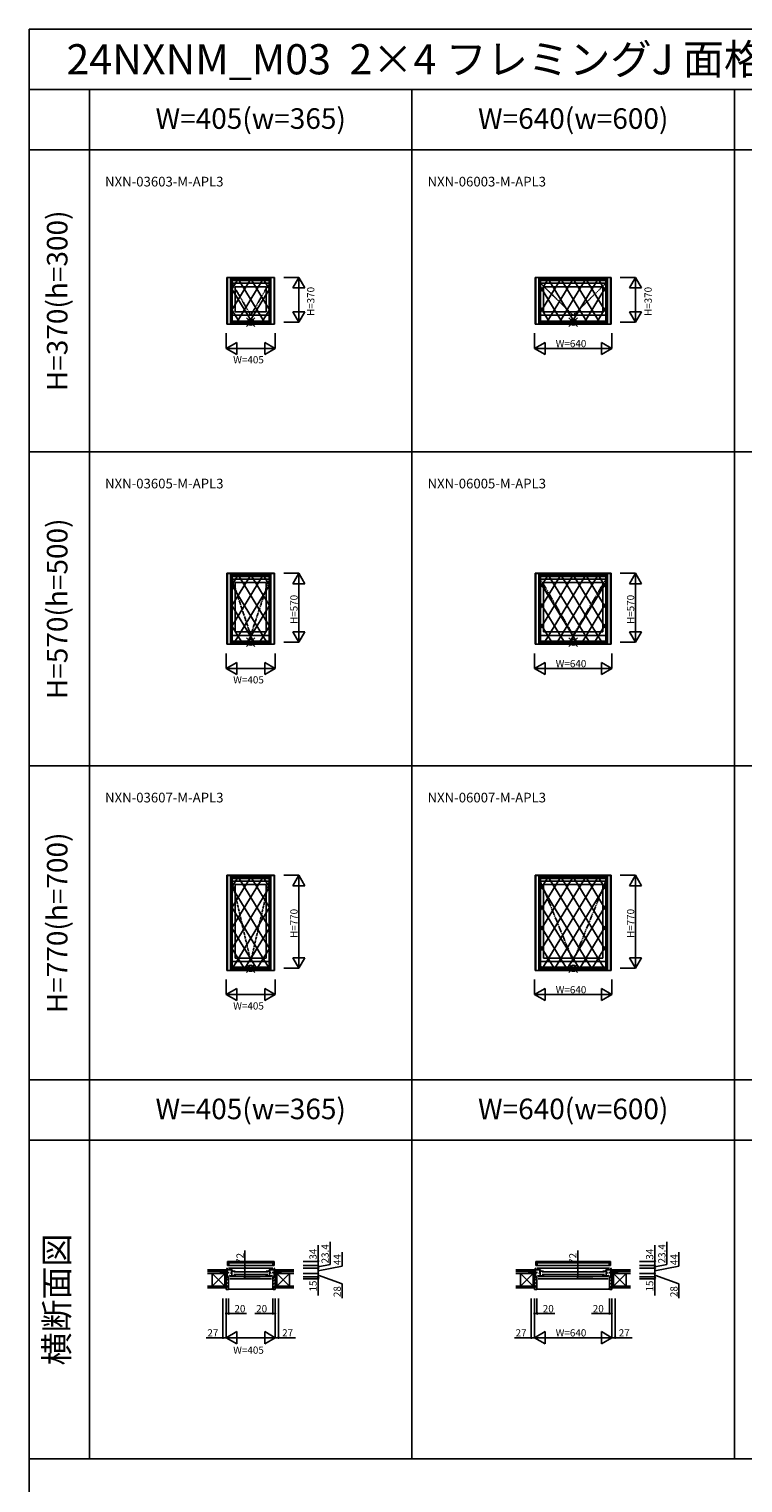
# Model space of a CAD drawing. Extents: x 0 to 27500, y 0 to 20000.
# Drawn here: x 0 to 5910, y 7962 to 20000 of the extents above; entities that cross this region are included whole.
import ezdxf
from ezdxf.enums import TextEntityAlignment as Align

# ---------------------------------------------------------------- set-up
doc = ezdxf.new("R2010")
doc.units = 0
doc.linetypes.add('PHANTOM', pattern=[15.5, 8, -1.5, 1.5, -1.5, 1.5, -1.5])
doc.layers.get('0').update_dxf_attribs({"linetype": 'CONTINUOUS'})
for name, color, linetype in [('YKK_A1', 4, 'CONTINUOUS'), ('YKK_A2', 3, 'CONTINUOUS'), ('YKK_B1', 4, 'CONTINUOUS'), ('YKK_B2', 5, 'CONTINUOUS'), ('YKK_F1', 7, 'CONTINUOUS'), ('YKK_IN', 1, 'CONTINUOUS'), ('YKK_N1', 2, 'CONTINUOUS'), ('YKK_Z1', 7, 'CONTINUOUS')]:
    doc.layers.add(name, color=color, linetype=linetype)
doc.styles.add('EXTFONT', font='txt.shx', dxfattribs={"height": 60, "bigfont": 'EXTFONT'})

msp = doc.modelspace()

# ---------------------------------------------------------------- linework, layer by layer
at = {"layer": 'YKK_A1', "linetype": 'Continuous'}
for p, q in [((1637, 17944), (2033, 17944)), ((1637, 17944), (1637, 17556)), ((1641, 17944), (1641, 17556)), ((1681, 17944), (1681, 17556)), ((1989, 17944), (1989, 17556)), ((2029, 17944), (2029, 17556)), ((2033, 17944), (2033, 17556)), ((4190, 17944), (4820, 17944)), ((4190, 17944), (4190, 17556)), ((4194, 17944), (4194, 17556)), ((4234, 17944), (4234, 17556)), ((4776, 17944), (4776, 17556)), ((4816, 17944), (4816, 17556)), ((4820, 17944), (4820, 17556)), ((1681, 17928), (1989, 17928)), ((1681, 17896), (1989, 17896)), ((1706, 17867), (1964, 17867)), ((1706, 17867), (1706, 17658)), ((1964, 17867), (1964, 17658)), ((4234, 17928), (4776, 17928)), ((4234, 17896), (4776, 17896)), ((4259, 17867), (4751, 17867)), ((4259, 17867), (4259, 17658)), ((4751, 17867), (4751, 17658)), ((1681, 17630), (1989, 17630)), ((1706, 17658), (1964, 17658)), ((4234, 17630), (4776, 17630)), ((4259, 17658), (4751, 17658)), ((1637, 17556), (2033, 17556)), ((1681, 17570), (1989, 17570)), ((4190, 17556), (4820, 17556)), ((4234, 17570), (4776, 17570)), ((1637, 15494), (1637, 14906)), ((1637, 15494), (2033, 15494)), ((1641, 15494), (1641, 14906)), ((1681, 15494), (1681, 14906)), ((1681, 15478), (1989, 15478)), ((1681, 15446), (1989, 15446)), ((1706, 15417), (1706, 15008)), ((1706, 15417), (1964, 15417)), ((1964, 15417), (1964, 15008)), ((1989, 15494), (1989, 14906)), ((2029, 15494), (2029, 14906)), ((2033, 15494), (2033, 14906)), ((4190, 15494), (4820, 15494)), ((4190, 15494), (4190, 14906)), ((4194, 15494), (4194, 14906)), ((4234, 15494), (4234, 14906)), ((4234, 15478), (4776, 15478)), ((4234, 15446), (4776, 15446)), ((4259, 15417), (4751, 15417)), ((4259, 15417), (4259, 15008)), ((4751, 15417), (4751, 15008)), ((4776, 15494), (4776, 14906)), ((4816, 15494), (4816, 14906)), ((4820, 15494), (4820, 14906)), ((1681, 14980), (1989, 14980)), ((1706, 15008), (1964, 15008)), ((4234, 14980), (4776, 14980)), ((4259, 15008), (4751, 15008)), ((1637, 14906), (2033, 14906)), ((1681, 14920), (1989, 14920)), ((4190, 14906), (4820, 14906)), ((4234, 14920), (4776, 14920)), ((1637, 12994), (2033, 12994)), ((1637, 12994), (1637, 12206)), ((1641, 12994), (1641, 12206)), ((1681, 12994), (1681, 12206)), ((1681, 12978), (1989, 12978)), ((1681, 12946), (1989, 12946)), ((1706, 12917), (1706, 12308)), ((1706, 12917), (1964, 12917)), ((1964, 12917), (1964, 12308)), ((1989, 12994), (1989, 12206)), ((2029, 12994), (2029, 12206)), ((2033, 12994), (2033, 12206)), ((4190, 12994), (4820, 12994)), ((4190, 12994), (4190, 12206)), ((4194, 12994), (4194, 12206)), ((4234, 12994), (4234, 12206)), ((4234, 12978), (4776, 12978)), ((4234, 12946), (4776, 12946)), ((4259, 12917), (4751, 12917)), ((4259, 12917), (4259, 12308)), ((4751, 12917), (4751, 12308)), ((4776, 12994), (4776, 12206)), ((4816, 12994), (4816, 12206)), ((4820, 12994), (4820, 12206)), ((1681, 12280), (1989, 12280)), ((1706, 12308), (1964, 12308)), ((4234, 12280), (4776, 12280)), ((4259, 12308), (4751, 12308)), ((1637, 12206), (2033, 12206)), ((1681, 12220), (1989, 12220)), ((4190, 12206), (4820, 12206)), ((4234, 12220), (4776, 12220))]:
    msp.add_line(p, q, dxfattribs=at)
at = {"layer": 'YKK_A1', "linetype": 'PHANTOM'}
for p, q in [((1681, 17896), (1835, 17630)), ((1835, 17630), (1989, 17896)), ((4234, 17896), (4505, 17630)), ((4505, 17630), (4776, 17896)), ((1681, 15446), (1835, 14980)), ((1835, 14980), (1989, 15446)), ((4234, 15446), (4505, 14980)), ((4505, 14980), (4776, 15446)), ((1681, 12946), (1835, 12280)), ((1835, 12280), (1989, 12946)), ((4234, 12946), (4505, 12280)), ((4505, 12280), (4776, 12946))]:
    msp.add_line(p, q, dxfattribs=at)
at = {"layer": 'YKK_A2'}
for p, q in [((1642, 17943), (2028, 17943)), ((1642, 17943), (1642, 17556)), ((1668, 17943), (1668, 17556)), ((2002, 17943), (2002, 17556)), ((2028, 17943), (2028, 17556)), ((4195, 17943), (4815, 17943)), ((4195, 17943), (4195, 17556)), ((4221, 17943), (4221, 17556)), ((4789, 17943), (4789, 17556)), ((4815, 17943), (4815, 17556)), ((1668, 17917), (2002, 17917)), ((1723, 17917), (1668, 17826)), ((1827, 17917), (1668, 17657)), ((1668, 17865), (1841, 17582)), ((1930, 17917), (1726, 17582)), ((1740, 17917), (1944, 17582)), ((2002, 17865), (1829, 17582)), ((1843, 17917), (2002, 17657)), ((1947, 17917), (2002, 17826)), ((4221, 17917), (4789, 17917)), ((4393, 17917), (4221, 17634)), ((4290, 17917), (4221, 17803)), ((4221, 17888), (4407, 17582)), ((4497, 17917), (4293, 17582)), ((4307, 17917), (4511, 17582)), ((4600, 17917), (4396, 17582)), ((4410, 17917), (4614, 17582)), ((4703, 17917), (4499, 17582)), ((4513, 17917), (4717, 17582)), ((4789, 17888), (4603, 17582)), ((4617, 17917), (4789, 17634)), ((4720, 17917), (4789, 17803)), ((1668, 17696), (1737, 17582)), ((2002, 17696), (1933, 17582)), ((4221, 17719), (4304, 17582)), ((4789, 17719), (4706, 17582)), ((1668, 17582), (2002, 17582)), ((4221, 17582), (4789, 17582)), ((2028, 17556), (1642, 17556)), ((4815, 17556), (4195, 17556)), ((1642, 15493), (2028, 15493)), ((1642, 15493), (1642, 14906)), ((1668, 15493), (1668, 14906)), ((1668, 15467), (2002, 15467)), ((1930, 15467), (1668, 15038)), ((1827, 15467), (1668, 15207)), ((1723, 15467), (1668, 15376)), ((1668, 15415), (1963, 14932)), ((2002, 15415), (1707, 14932)), ((1740, 15467), (2002, 15038)), ((1843, 15467), (2002, 15207)), ((1947, 15467), (2002, 15376)), ((2002, 15493), (2002, 14906)), ((2028, 15493), (2028, 14906)), ((4195, 15493), (4815, 15493)), ((4195, 15493), (4195, 14906)), ((4221, 15493), (4221, 14906)), ((4221, 15467), (4789, 15467)), ((4497, 15467), (4221, 15014)), ((4393, 15467), (4221, 15184)), ((4290, 15467), (4221, 15353)), ((4221, 15438), (4529, 14932)), ((4600, 15467), (4274, 14932)), ((4307, 15467), (4633, 14932)), ((4703, 15467), (4377, 14932)), ((4410, 15467), (4736, 14932)), ((4789, 15438), (4481, 14932)), ((4513, 15467), (4789, 15014)), ((4617, 15467), (4789, 15184)), ((4720, 15467), (4789, 15353)), ((4789, 15493), (4789, 14906)), ((4815, 15493), (4815, 14906)), ((1668, 15246), (1859, 14932)), ((2002, 15246), (1811, 14932)), ((4221, 15269), (4426, 14932)), ((4789, 15269), (4584, 14932)), ((1668, 15076), (1756, 14932)), ((2002, 15076), (1914, 14932)), ((4221, 15100), (4323, 14932)), ((4789, 15100), (4687, 14932)), ((1668, 14932), (2002, 14932)), ((4221, 14932), (4789, 14932)), ((2028, 14906), (1642, 14906)), ((4815, 14906), (4195, 14906)), ((1642, 12993), (2028, 12993)), ((1642, 12993), (1642, 12206)), ((1668, 12993), (1668, 12206)), ((1668, 12967), (2002, 12967)), ((1930, 12967), (1668, 12538)), ((1827, 12967), (1668, 12707)), ((1723, 12967), (1668, 12876)), ((2002, 12915), (1668, 12369)), ((1668, 12915), (2002, 12369)), ((1740, 12967), (2002, 12538)), ((1843, 12967), (2002, 12707)), ((1947, 12967), (2002, 12876)), ((2002, 12993), (2002, 12206)), ((2028, 12993), (2028, 12206)), ((4195, 12993), (4815, 12993)), ((4195, 12993), (4195, 12206)), ((4221, 12993), (4221, 12206)), ((4600, 12967), (4221, 12345)), ((4221, 12967), (4789, 12967)), ((4497, 12967), (4221, 12514)), ((4393, 12967), (4221, 12684)), ((4290, 12967), (4221, 12853)), ((4221, 12938), (4651, 12232)), ((4703, 12967), (4255, 12232)), ((4307, 12967), (4755, 12232)), ((4789, 12938), (4359, 12232)), ((4410, 12967), (4789, 12345)), ((4513, 12967), (4789, 12514)), ((4617, 12967), (4789, 12684)), ((4720, 12967), (4789, 12853)), ((4789, 12993), (4789, 12206)), ((4815, 12993), (4815, 12206)), ((4221, 12769), (4548, 12232)), ((4789, 12769), (4462, 12232)), ((1668, 12746), (1981, 12232)), ((2002, 12746), (1689, 12232)), ((1668, 12576), (1878, 12232)), ((2002, 12576), (1792, 12232)), ((4221, 12600), (4445, 12232)), ((4789, 12600), (4565, 12232)), ((1668, 12407), (1775, 12232)), ((2002, 12407), (1895, 12232)), ((4221, 12431), (4342, 12232)), ((4789, 12431), (4668, 12232)), ((2028, 12206), (1642, 12206)), ((1668, 12232), (2002, 12232)), ((4815, 12206), (4195, 12206)), ((4221, 12262), (4239, 12232)), ((4221, 12232), (4789, 12232)), ((4789, 12262), (4771, 12232))]:
    msp.add_line(p, q, dxfattribs=at)
at = {"layer": 'YKK_B1'}
for p, q in [((1642, 9797), (1663, 9797)), ((1642, 9763), (1642, 9797)), ((1668, 9784), (1642, 9784)), ((1653, 9763), (1642, 9763)), ((1653, 9784), (1653, 9763)), ((2017, 9763), (1653, 9763)), ((1663, 9797), (1668, 9792)), ((1663, 9797), (2006, 9797)), ((1668, 9792), (1668, 9784)), ((2002, 9784), (1668, 9784)), ((2006, 9797), (2002, 9792)), ((2002, 9792), (2002, 9784)), ((2002, 9784), (2028, 9784)), ((2028, 9797), (2006, 9797)), ((2017, 9784), (2017, 9763)), ((2017, 9763), (2028, 9763)), ((2028, 9763), (2028, 9797)), ((4195, 9763), (4195, 9797)), ((4195, 9797), (4216, 9797)), ((4221, 9784), (4195, 9784)), ((4206, 9763), (4195, 9763)), ((4206, 9784), (4206, 9763)), ((4804, 9763), (4206, 9763)), ((4216, 9797), (4794, 9797)), ((4216, 9797), (4221, 9792)), ((4221, 9792), (4221, 9784)), ((4789, 9784), (4221, 9784)), ((4794, 9797), (4789, 9792)), ((4789, 9792), (4789, 9784)), ((4789, 9784), (4815, 9784)), ((4815, 9797), (4794, 9797)), ((4804, 9784), (4804, 9763)), ((4804, 9763), (4815, 9763)), ((4815, 9763), (4815, 9797)), ((1605, 9698), (1641, 9698)), ((1605, 9696), (1605, 9698)), ((1618, 9696), (1618, 9698)), ((1632, 9696), (1632, 9698)), ((1632, 9671), (1632, 9668)), ((1633, 9668), (1633, 9670)), ((1633, 9670), (1635, 9670)), ((1632, 9668), (1633, 9668)), ((1635, 9670), (1635, 9668)), ((1635, 9668), (1644, 9668)), ((1637, 9737), (1637, 9740)), ((1637, 9740), (1641, 9740)), ((1641, 9740), (1641, 9668)), ((1641, 9726), (1658, 9726)), ((1641, 9703), (1652, 9703)), ((1642, 9670), (1642, 9669)), ((1641, 9670), (1648, 9670)), ((1642, 9669), (1646, 9669)), ((1646, 9669), (1646, 9668)), ((1646, 9668), (1652, 9668)), ((1648, 9670), (1648, 9669)), ((1648, 9669), (1651, 9669)), ((1652, 9672), (1649, 9672)), ((1650, 9653), (1652, 9653)), ((2019, 9740), (1651, 9740)), ((1651, 9669), (1651, 9671)), ((1652, 9710), (1652, 9700)), ((1652, 9653), (1652, 9672)), ((1655, 9722), (1655, 9726)), ((1658, 9730), (1658, 9726)), ((1658, 9726), (1681, 9726)), ((1658, 9676), (1658, 9681)), ((1658, 9681), (1661, 9681)), ((1706, 9676), (1658, 9676)), ((2008, 9672), (1662, 9672)), ((1662, 9653), (2008, 9653)), ((1669, 9697), (1669, 9702)), ((1669, 9702), (1679, 9702)), ((1669, 9681), (1669, 9676)), ((1670, 9716), (1706, 9716)), ((1673, 9720), (1673, 9726)), ((1675, 9720), (1673, 9720)), ((1681, 9720), (1679, 9720)), ((1679, 9716), (1679, 9676)), ((1681, 9726), (1681, 9720)), ((1694, 9711), (1976, 9711)), ((1976, 9689), (1694, 9689)), ((1706, 9716), (1706, 9713)), ((1706, 9687), (1706, 9676)), ((2000, 9716), (1964, 9716)), ((1964, 9716), (1964, 9713)), ((1964, 9687), (1964, 9676)), ((1964, 9676), (2012, 9676)), ((2012, 9726), (1989, 9726)), ((1989, 9726), (1989, 9720)), ((1989, 9720), (1991, 9720)), ((1991, 9716), (1991, 9676)), ((2001, 9702), (1991, 9702)), ((1995, 9720), (1997, 9720)), ((1997, 9720), (1997, 9726)), ((2001, 9697), (2001, 9702)), ((2001, 9681), (2001, 9676)), ((2012, 9681), (2009, 9681)), ((2012, 9730), (2012, 9726)), ((2029, 9726), (2012, 9726)), ((2012, 9676), (2012, 9681)), ((2015, 9722), (2015, 9726)), ((2018, 9710), (2018, 9700)), ((2029, 9703), (2018, 9703)), ((2018, 9653), (2018, 9672)), ((2018, 9672), (2021, 9672)), ((2024, 9668), (2018, 9668)), ((2020, 9653), (2018, 9653)), ((2019, 9669), (2019, 9671)), ((2023, 9669), (2019, 9669)), ((2029, 9670), (2023, 9670)), ((2023, 9670), (2023, 9669)), ((2028, 9669), (2024, 9669)), ((2024, 9669), (2024, 9668)), ((2035, 9668), (2026, 9668)), ((2028, 9670), (2028, 9669)), ((2029, 9740), (2029, 9668)), ((2033, 9740), (2029, 9740)), ((2065, 9698), (2029, 9698)), ((2033, 9737), (2033, 9740)), ((2035, 9670), (2035, 9668)), ((2037, 9670), (2035, 9670)), ((2037, 9668), (2037, 9670)), ((2037, 9668), (2037, 9668)), ((2037, 9696), (2037, 9698)), ((2037, 9671), (2037, 9668)), ((2052, 9696), (2052, 9698)), ((2065, 9696), (2065, 9698)), ((4158, 9696), (4158, 9698)), ((4158, 9698), (4194, 9698)), ((4171, 9696), (4171, 9698)), ((4185, 9696), (4185, 9698)), ((4185, 9671), (4185, 9668)), ((4185, 9668), (4186, 9668)), ((4186, 9670), (4187, 9670)), ((4186, 9668), (4186, 9670)), ((4187, 9670), (4188, 9668)), ((4188, 9668), (4197, 9668)), ((4190, 9740), (4194, 9740)), ((4190, 9737), (4190, 9740)), ((4194, 9740), (4194, 9668)), ((4194, 9726), (4211, 9726)), ((4194, 9703), (4205, 9703)), ((4194, 9670), (4200, 9670)), ((4194, 9670), (4194, 9669)), ((4194, 9669), (4198, 9669)), ((4198, 9669), (4198, 9668)), ((4198, 9668), (4205, 9668)), ((4200, 9670), (4200, 9669)), ((4200, 9669), (4204, 9669)), ((4205, 9672), (4202, 9672)), ((4202, 9653), (4205, 9653)), ((4806, 9740), (4204, 9740)), ((4204, 9669), (4204, 9671)), ((4205, 9710), (4205, 9700)), ((4205, 9653), (4205, 9672)), ((4208, 9722), (4208, 9726)), ((4211, 9730), (4211, 9726)), ((4211, 9726), (4234, 9726)), ((4211, 9681), (4213, 9681)), ((4211, 9676), (4211, 9681)), ((4259, 9676), (4211, 9676)), ((4795, 9672), (4215, 9672)), ((4215, 9653), (4795, 9653)), ((4222, 9702), (4231, 9702)), ((4222, 9697), (4222, 9702)), ((4222, 9681), (4222, 9676)), ((4223, 9716), (4259, 9716)), ((4225, 9720), (4225, 9726)), ((4228, 9720), (4225, 9720)), ((4234, 9720), (4231, 9720)), ((4231, 9716), (4231, 9676)), ((4234, 9726), (4234, 9720)), ((4247, 9711), (4763, 9711)), ((4763, 9689), (4247, 9689)), ((4259, 9716), (4259, 9713)), ((4259, 9687), (4259, 9676)), ((4787, 9716), (4751, 9716)), ((4751, 9716), (4751, 9713)), ((4751, 9687), (4751, 9676)), ((4751, 9676), (4799, 9676)), ((4799, 9726), (4776, 9726)), ((4776, 9726), (4776, 9720)), ((4776, 9720), (4779, 9720)), ((4779, 9716), (4779, 9676)), ((4788, 9702), (4779, 9702)), ((4782, 9720), (4785, 9720)), ((4785, 9720), (4785, 9726)), ((4788, 9697), (4788, 9702)), ((4788, 9681), (4788, 9676)), ((4799, 9681), (4797, 9681)), ((4799, 9730), (4799, 9726)), ((4816, 9726), (4799, 9726)), ((4799, 9676), (4799, 9681)), ((4802, 9722), (4802, 9726)), ((4805, 9710), (4805, 9700)), ((4816, 9703), (4805, 9703)), ((4805, 9653), (4805, 9672)), ((4805, 9672), (4808, 9672)), ((4812, 9668), (4805, 9668)), ((4808, 9653), (4805, 9653)), ((4807, 9669), (4807, 9671)), ((4810, 9669), (4807, 9669)), ((4810, 9670), (4810, 9669)), ((4816, 9670), (4810, 9670)), ((4812, 9669), (4812, 9668)), ((4816, 9669), (4812, 9669)), ((4822, 9668), (4814, 9668)), ((4820, 9740), (4816, 9740)), ((4816, 9740), (4816, 9668)), ((4852, 9698), (4816, 9698)), ((4816, 9670), (4816, 9669)), ((4820, 9737), (4820, 9740)), ((4823, 9670), (4822, 9668)), ((4824, 9670), (4823, 9670)), ((4824, 9668), (4824, 9670)), ((4825, 9668), (4824, 9668)), ((4825, 9696), (4825, 9698)), ((4825, 9671), (4825, 9668)), ((4839, 9696), (4839, 9698)), ((4852, 9696), (4852, 9698))]:
    msp.add_line(p, q, dxfattribs=at)
at = {"layer": 'YKK_B2', "linetype": 'Continuous'}
for p, q in [((1630, 9713), (1630, 9726)), ((1630, 9714), (1630, 9726)), ((1630, 9726), (1640, 9726)), ((1639, 9726), (1630, 9717)), ((1634, 9726), (1630, 9723)), ((1630, 9716), (1640, 9716)), ((1652, 9636), (1632, 9656)), ((1640, 9721), (1635, 9716)), ((2018, 9630), (2037, 9650)), ((2021, 9661), (2026, 9667)), ((2030, 9723), (2033, 9726)), ((2040, 9726), (2030, 9726)), ((2030, 9717), (2039, 9726)), ((2040, 9716), (2030, 9716)), ((2034, 9716), (2040, 9722)), ((2040, 9713), (2040, 9726)), ((2040, 9714), (2040, 9726)), ((4186, 9726), (4183, 9723)), ((4192, 9726), (4183, 9717)), ((4183, 9726), (4193, 9726)), ((4183, 9714), (4183, 9726)), ((4183, 9713), (4183, 9726)), ((4183, 9716), (4193, 9716)), ((4205, 9636), (4185, 9656)), ((4193, 9721), (4187, 9716)), ((4805, 9630), (4825, 9650)), ((4808, 9661), (4814, 9667)), ((4817, 9717), (4826, 9726)), ((4827, 9726), (4817, 9726)), ((4817, 9723), (4820, 9726)), ((4827, 9716), (4817, 9716)), ((4822, 9716), (4827, 9722)), ((4827, 9714), (4827, 9726)), ((4827, 9713), (4827, 9726)), ((1652, 9607), (1632, 9627)), ((1652, 9579), (1632, 9599)), ((1638, 9565), (1632, 9571)), ((1652, 9568), (2018, 9568)), ((2018, 9602), (2037, 9622)), ((2018, 9573), (2037, 9593)), ((4205, 9607), (4185, 9627)), ((4205, 9579), (4185, 9599)), ((4191, 9565), (4185, 9571)), ((4205, 9568), (4805, 9568)), ((4805, 9602), (4825, 9622)), ((4805, 9573), (4825, 9593))]:
    msp.add_line(p, q, dxfattribs=at)
at = {"layer": 'YKK_B2', "linetype": 'ByBlock'}
for p, q in [((1632, 9667), (1632, 9565)), ((1648, 9667), (1632, 9667)), ((1649, 9665), (1648, 9667)), ((1649, 9653), (1649, 9665)), ((1652, 9653), (1649, 9653)), ((1652, 9567), (1652, 9653)), ((2018, 9567), (2018, 9653)), ((2018, 9653), (2021, 9653)), ((2021, 9665), (2023, 9667)), ((2021, 9653), (2021, 9665)), ((2023, 9667), (2037, 9667)), ((2037, 9667), (2037, 9565)), ((4185, 9667), (4185, 9565)), ((4200, 9667), (4185, 9667)), ((4202, 9665), (4200, 9667)), ((4202, 9653), (4202, 9665)), ((4205, 9653), (4202, 9653)), ((4205, 9567), (4205, 9653)), ((4805, 9653), (4808, 9653)), ((4805, 9567), (4805, 9653)), ((4808, 9665), (4810, 9667)), ((4808, 9653), (4808, 9665)), ((4810, 9667), (4825, 9667)), ((4825, 9667), (4825, 9565)), ((1632, 9565), (1651, 9565)), ((2037, 9565), (2020, 9565)), ((4185, 9565), (4203, 9565)), ((4825, 9565), (4807, 9565))]:
    msp.add_line(p, q, dxfattribs=at)
for centre, start, end in [((1651, 9567), 270, 360), ((2020, 9567), 180, 270), ((4203, 9567), 270, 360), ((4807, 9567), 180, 270)]:
    msp.add_arc(centre, 2, start, end, dxfattribs=at)
at = {"layer": 'YKK_B2'}
for p in [(2018, 9574), (4805, 9574)]:
    msp.add_point(p, dxfattribs=at)
at = {"layer": 'YKK_F1', "color": 7}
for p, q in [((0, 20000), (27500, 20000)), ((0, 0), (0, 20000)), ((0, 19500), (10980, 19500)), ((500, 8162), (500, 19500)), ((3170, 8162), (3170, 19500)), ((5840, 8162), (5840, 19500)), ((0, 19000), (10980, 19000)), ((0, 16500), (10980, 16500)), ((0, 13900), (10980, 13900)), ((0, 11300), (10980, 11300)), ((0, 10800), (10980, 10800)), ((0, 8162), (10980, 8162))]:
    msp.add_line(p, q, dxfattribs=at)
at = {"layer": 'YKK_IN', "linetype": 'Continuous'}
for p, q in [((1800, 17538), (1870, 17609)), ((1800, 17609), (1870, 17538)), ((4470, 17609), (4540, 17538)), ((4470, 17538), (4540, 17609)), ((1800, 14888), (1870, 14959)), ((1800, 14959), (1870, 14888)), ((4470, 14959), (4540, 14888)), ((4470, 14888), (4540, 14959)), ((1800, 12188), (1870, 12259)), ((1800, 12259), (1870, 12188)), ((4470, 12188), (4540, 12259)), ((4470, 12259), (4540, 12188))]:
    msp.add_line(p, q, dxfattribs=at)
for centre in [(1835, 17574), (4505, 17574), (1835, 14924), (4505, 14924), (1835, 12224), (4505, 12224)]:
    msp.add_circle(centre, 25, dxfattribs=at)
at = {"layer": 'YKK_N1'}
for p, q in [((2108, 17944), (2233, 17944)), ((2233, 17574), (2233, 17944)), ((4895, 17944), (5020, 17944)), ((5020, 17574), (5020, 17944)), ((1632, 17481), (1632, 17356)), ((2037, 17481), (2037, 17356)), ((2108, 17574), (2233, 17574)), ((4185, 17481), (4185, 17356)), ((4825, 17481), (4825, 17356)), ((4895, 17574), (5020, 17574)), ((1632, 17356), (2037, 17356)), ((4185, 17356), (4825, 17356)), ((2108, 15494), (2233, 15494)), ((2233, 14924), (2233, 15494)), ((4895, 15494), (5020, 15494)), ((5020, 14924), (5020, 15494)), ((1632, 14831), (1632, 14706)), ((2037, 14831), (2037, 14706)), ((2108, 14924), (2233, 14924)), ((4185, 14831), (4185, 14706)), ((4825, 14831), (4825, 14706)), ((4895, 14924), (5020, 14924)), ((1632, 14706), (2037, 14706)), ((4185, 14706), (4825, 14706)), ((2108, 12994), (2233, 12994)), ((2233, 12224), (2233, 12994)), ((4895, 12994), (5020, 12994)), ((5020, 12224), (5020, 12994)), ((2108, 12224), (2233, 12224)), ((4895, 12224), (5020, 12224)), ((1632, 12131), (1632, 12006)), ((2037, 12131), (2037, 12006)), ((4185, 12131), (4185, 12006)), ((4825, 12131), (4825, 12006)), ((1632, 12006), (2037, 12006)), ((4185, 12006), (4825, 12006)), ((1787, 9740), (1787, 9886)), ((2393, 9797), (2393, 9931)), ((2493, 9771), (2493, 9960)), ((2593, 9757), (2593, 9874)), ((4542, 9740), (4542, 9886)), ((5180, 9797), (5180, 9931)), ((5280, 9771), (5280, 9960)), ((5380, 9757), (5380, 9874)), ((2393, 9763), (2393, 9797)), ((2393, 9752), (2493, 9771)), ((2393, 9740), (2393, 9763)), ((2393, 9718), (2593, 9757)), ((5180, 9763), (5180, 9797)), ((5180, 9752), (5280, 9771)), ((5180, 9740), (5180, 9763)), ((5180, 9718), (5380, 9757)), ((1912, 9740), (1787, 9740)), ((1787, 9668), (1787, 9740)), ((1912, 9668), (1787, 9668)), ((2393, 9682), (2593, 9611)), ((2393, 9653), (2393, 9513)), ((4667, 9740), (4542, 9740)), ((4542, 9668), (4542, 9740)), ((4667, 9668), (4542, 9668)), ((5180, 9682), (5380, 9611)), ((5180, 9653), (5180, 9513)), ((2593, 9611), (2593, 9493)), ((5380, 9611), (5380, 9493)), ((1605, 9490), (1605, 9165)), ((1632, 9490), (1632, 9165)), ((1652, 9490), (1652, 9365)), ((2018, 9490), (2018, 9365)), ((2037, 9490), (2037, 9165)), ((2065, 9490), (2065, 9165)), ((4158, 9490), (4158, 9165)), ((4185, 9490), (4185, 9165)), ((4205, 9490), (4205, 9365)), ((4805, 9490), (4805, 9365)), ((4825, 9490), (4825, 9165)), ((4852, 9490), (4852, 9165)), ((1652, 9365), (1632, 9365)), ((1800, 9365), (1652, 9365)), ((1870, 9365), (2018, 9365)), ((2018, 9365), (2037, 9365)), ((4205, 9365), (4185, 9365)), ((4353, 9365), (4205, 9365)), ((4657, 9365), (4805, 9365)), ((4805, 9365), (4825, 9365)), ((1605, 9165), (1466, 9165)), ((1632, 9165), (1605, 9165)), ((1632, 9165), (2037, 9165)), ((1632, 9165), (1719, 9215)), ((1632, 9165), (1719, 9115)), ((1719, 9115), (1719, 9215)), ((2037, 9165), (1951, 9215)), ((1951, 9215), (1951, 9115)), ((2037, 9165), (1951, 9115)), ((2037, 9165), (2065, 9165)), ((2065, 9165), (2205, 9165)), ((4158, 9165), (4018, 9165)), ((4185, 9165), (4158, 9165)), ((4185, 9165), (4272, 9215)), ((4185, 9165), (4825, 9165)), ((4185, 9165), (4272, 9115)), ((4272, 9115), (4272, 9215)), ((4825, 9165), (4738, 9215)), ((4738, 9215), (4738, 9115)), ((4825, 9165), (4738, 9115)), ((4825, 9165), (4852, 9165)), ((4852, 9165), (4992, 9165))]:
    msp.add_line(p, q, dxfattribs=at)
at = {"layer": 'YKK_N1', "lineweight": -2}
for p, q in [((2233, 17944), (2183, 17857)), ((2233, 17944), (2283, 17857)), ((5020, 17944), (4970, 17857)), ((5020, 17944), (5070, 17857)), ((2183, 17857), (2283, 17857)), ((4970, 17857), (5070, 17857)), ((2233, 17574), (2183, 17660)), ((2283, 17660), (2183, 17660)), ((2233, 17574), (2283, 17660)), ((5020, 17574), (4970, 17660)), ((5070, 17660), (4970, 17660)), ((5020, 17574), (5070, 17660)), ((1632, 17356), (1719, 17406)), ((1632, 17356), (1719, 17306)), ((1719, 17306), (1719, 17406)), ((2037, 17356), (1951, 17406)), ((1951, 17406), (1951, 17306)), ((2037, 17356), (1951, 17306)), ((4185, 17356), (4272, 17406)), ((4185, 17356), (4272, 17306)), ((4272, 17306), (4272, 17406)), ((4825, 17356), (4738, 17406)), ((4738, 17406), (4738, 17306)), ((4825, 17356), (4738, 17306)), ((2233, 15494), (2183, 15407)), ((2233, 15494), (2283, 15407)), ((5020, 15494), (4970, 15407)), ((5020, 15494), (5070, 15407)), ((2183, 15407), (2283, 15407)), ((4970, 15407), (5070, 15407)), ((2233, 14924), (2183, 15010)), ((2283, 15010), (2183, 15010)), ((2233, 14924), (2283, 15010)), ((5020, 14924), (4970, 15010)), ((5070, 15010), (4970, 15010)), ((5020, 14924), (5070, 15010)), ((1632, 14706), (1719, 14756)), ((1632, 14706), (1719, 14656)), ((1719, 14656), (1719, 14756)), ((2037, 14706), (1951, 14756)), ((1951, 14756), (1951, 14656)), ((2037, 14706), (1951, 14656)), ((4185, 14706), (4272, 14756)), ((4185, 14706), (4272, 14656)), ((4272, 14656), (4272, 14756)), ((4825, 14706), (4738, 14756)), ((4738, 14756), (4738, 14656)), ((4825, 14706), (4738, 14656)), ((2233, 12994), (2183, 12907)), ((2183, 12907), (2283, 12907)), ((2233, 12994), (2283, 12907)), ((5020, 12994), (4970, 12907)), ((4970, 12907), (5070, 12907)), ((5020, 12994), (5070, 12907)), ((2233, 12224), (2183, 12310)), ((2283, 12310), (2183, 12310)), ((2233, 12224), (2283, 12310)), ((5020, 12224), (4970, 12310)), ((5070, 12310), (4970, 12310)), ((5020, 12224), (5070, 12310)), ((1632, 12006), (1719, 12056)), ((1719, 11956), (1719, 12056)), ((2037, 12006), (1951, 12056)), ((1951, 12056), (1951, 11956)), ((4185, 12006), (4272, 12056)), ((4272, 11956), (4272, 12056)), ((4825, 12006), (4738, 12056)), ((4738, 12056), (4738, 11956)), ((1632, 12006), (1719, 11956)), ((2037, 12006), (1951, 11956)), ((4185, 12006), (4272, 11956)), ((4825, 12006), (4738, 11956))]:
    msp.add_line(p, q, dxfattribs=at)
at = {"layer": 'YKK_N1', "linetype": 'Continuous'}
for p, q in [((2268, 9797), (2393, 9797)), ((2268, 9763), (2393, 9763)), ((5055, 9797), (5180, 9797)), ((5055, 9763), (5180, 9763)), ((2268, 9740), (2393, 9740)), ((2268, 9696), (2393, 9696)), ((2268, 9668), (2393, 9668)), ((2268, 9653), (2393, 9653)), ((2393, 9740), (2393, 9696)), ((2393, 9696), (2393, 9668)), ((2393, 9668), (2393, 9653)), ((5055, 9740), (5180, 9740)), ((5055, 9696), (5180, 9696)), ((5055, 9668), (5180, 9668)), ((5055, 9653), (5180, 9653)), ((5180, 9740), (5180, 9696)), ((5180, 9696), (5180, 9668)), ((5180, 9668), (5180, 9653))]:
    msp.add_line(p, q, dxfattribs=at)
for centre in [(2393, 9797), (2393, 9763), (5180, 9797), (5180, 9763), (2393, 9740), (2393, 9696), (2393, 9668), (2393, 9653), (5180, 9740), (5180, 9696), (5180, 9668), (5180, 9653)]:
    msp.add_circle(centre, 5, dxfattribs=at)
at = {"layer": 'YKK_N1', "linetype": 'ByBlock', "lineweight": -2}
for centre in [(1787, 9740), (1787, 9668), (4542, 9740), (4542, 9668), (1632, 9365), (1652, 9365), (2018, 9365), (2037, 9365), (4185, 9365), (4205, 9365), (4805, 9365), (4825, 9365), (1605, 9165), (2065, 9165), (4158, 9165), (4852, 9165)]:
    msp.add_circle(centre, 5, dxfattribs=at)
at = {"layer": 'YKK_Z1', "linetype": 'Continuous'}
for p, q in [((1478, 9726), (1630, 9726)), ((1478, 9714), (1630, 9714)), ((1478, 9696), (1620, 9696)), ((1515, 9591), (1515, 9696)), ((1620, 9591), (1515, 9696)), ((1620, 9696), (1515, 9591)), ((1630, 9714), (1585, 9714)), ((1620, 9700), (1585, 9714)), ((1585, 9714), (1585, 9697)), ((1620, 9696), (1620, 9591)), ((1620, 9696), (1632, 9668)), ((1620, 9668), (1620, 9696)), ((1620, 9696), (1632, 9696)), ((1632, 9591), (1620, 9668)), ((1620, 9591), (1620, 9668)), ((1620, 9668), (1632, 9668)), ((1620, 9668), (1632, 9668)), ((1630, 9714), (1630, 9699)), ((1630, 9698), (1630, 9713)), ((1632, 9668), (1632, 9696)), ((1632, 9668), (1632, 9591)), ((2037, 9668), (2037, 9696)), ((2050, 9696), (2037, 9668)), ((2050, 9696), (2037, 9696)), ((2037, 9668), (2037, 9591)), ((2037, 9591), (2050, 9668)), ((2050, 9668), (2037, 9668)), ((2050, 9668), (2037, 9668)), ((2193, 9726), (2040, 9726)), ((2040, 9714), (2040, 9699)), ((2193, 9714), (2040, 9714)), ((2040, 9714), (2085, 9714)), ((2040, 9698), (2040, 9713)), ((2050, 9696), (2050, 9591)), ((2050, 9591), (2155, 9696)), ((2050, 9696), (2155, 9591)), ((2050, 9668), (2050, 9696)), ((2193, 9696), (2050, 9696)), ((2050, 9591), (2050, 9668)), ((2052, 9700), (2085, 9714)), ((2085, 9714), (2085, 9698)), ((2155, 9591), (2155, 9696)), ((4030, 9726), (4183, 9726)), ((4030, 9714), (4183, 9714)), ((4030, 9696), (4173, 9696)), ((4173, 9696), (4068, 9591)), ((4173, 9591), (4068, 9696)), ((4068, 9591), (4068, 9696)), ((4138, 9714), (4138, 9697)), ((4173, 9700), (4138, 9714)), ((4183, 9714), (4138, 9714)), ((4173, 9696), (4173, 9591)), ((4173, 9696), (4185, 9696)), ((4173, 9668), (4173, 9696)), ((4173, 9696), (4185, 9668)), ((4173, 9591), (4173, 9668)), ((4185, 9591), (4173, 9668)), ((4173, 9668), (4185, 9668)), ((4173, 9668), (4185, 9668)), ((4183, 9714), (4183, 9699)), ((4183, 9698), (4183, 9713)), ((4185, 9668), (4185, 9696)), ((4185, 9668), (4185, 9591)), ((4825, 9668), (4825, 9696)), ((4838, 9696), (4825, 9696)), ((4838, 9696), (4825, 9668)), ((4825, 9591), (4838, 9668)), ((4825, 9668), (4825, 9591)), ((4838, 9668), (4825, 9668)), ((4838, 9668), (4825, 9668)), ((4980, 9726), (4827, 9726)), ((4980, 9714), (4827, 9714)), ((4827, 9714), (4827, 9699)), ((4827, 9714), (4872, 9714)), ((4827, 9698), (4827, 9713)), ((4838, 9696), (4943, 9591)), ((4838, 9591), (4943, 9696)), ((4838, 9696), (4838, 9591)), ((4980, 9696), (4838, 9696)), ((4838, 9668), (4838, 9696)), ((4838, 9591), (4838, 9668)), ((4840, 9700), (4872, 9714)), ((4872, 9714), (4872, 9698)), ((4943, 9591), (4943, 9696)), ((1478, 9591), (1632, 9591)), ((1478, 9579), (1632, 9579)), ((2037, 9579), (2037, 9591)), ((2193, 9591), (2037, 9591)), ((2193, 9579), (2037, 9579)), ((2050, 9591), (2155, 9591)), ((4030, 9591), (4185, 9591)), ((4030, 9579), (4185, 9579)), ((4980, 9591), (4825, 9591)), ((4825, 9579), (4825, 9591)), ((4980, 9579), (4825, 9579)), ((4838, 9591), (4943, 9591))]:
    msp.add_line(p, q, dxfattribs=at)

# ---------------------------------------------------------------- texts
at = {"style": 'EXTFONT'}
for s, height, p in [('24NXNM_M03  2×4 フレミングJ 面格子付内倒し窓 ラチス格子', 250, (309, 19625)), ('NXN-03603-M-APL3', 80, (629, 18697)), ('NXN-06003-M-APL3', 80, (3299, 18697)), ('NXN-03605-M-APL3', 80, (629, 16197)), ('NXN-06005-M-APL3', 80, (3299, 16197)), ('NXN-03607-M-APL3', 80, (629, 13597)), ('NXN-06007-M-APL3', 80, (3299, 13597))]:
    msp.add_text(s, height=height, dxfattribs=at).set_placement(p)
at = {"color": 3, "style": 'EXTFONT'}
for s, p in [('W=405(w=365)', (1835, 19237)), ('W=640(w=600)', (4505, 19237)), ('W=405(w=365)', (1835, 11037)), ('W=640(w=600)', (4505, 11037))]:
    msp.add_text(s, height=170, dxfattribs=at).set_placement(p, align=Align.MIDDLE)
for s, height, p in [('H=370(h=300)', 170, (255, 17750)), ('H=570(h=500)', 170, (255, 15200)), ('H=770(h=700)', 170, (255, 12600)), ('横断面図', 200, (255, 9481))]:
    msp.add_text(s, height=height, rotation=90, dxfattribs=at).set_placement(p, align=Align.MIDDLE)
at = {"layer": 'YKK_N1'}
for s, p in [('H=370', (2362, 17624)), ('H=370', (5155, 17624)), ('H=570', (2223, 15074)), ('H=570', (5010, 15074)), ('H=770', (2223, 12474)), ('H=770', (5010, 12474)), ('23.4', (2481, 9780)), ('23.4', (5269, 9780)), ('72', (1777, 9776)), ('44', (2581, 9766)), ('72', (4532, 9776)), ('44', (5369, 9766)), ('28', (2581, 9501)), ('28', (5369, 9501))]:
    msp.add_text(s, height=60, rotation=90, dxfattribs=at).set_placement(p)
for s, p in [('W=640', (4360, 17366)), ('W=405', (1690, 17232)), ('W=640', (4360, 14716)), ('W=405', (1690, 14582)), ('W=640', (4360, 12016)), ('W=405', (1690, 11882)), ('20', (1700, 9375)), ('20', (1880, 9375)), ('20', (4253, 9375)), ('20', (4667, 9375)), ('27', (1476, 9175)), ('27', (2095, 9175)), ('27', (4028, 9175)), ('W=640', (4360, 9175)), ('27', (4882, 9175)), ('W=405', (1690, 9032))]:
    msp.add_text(s, height=60, dxfattribs=at).set_placement(p)
at = {"layer": 'YKK_N1', "linetype": 'Continuous'}
for s, p in [('34', (2381, 9811)), ('34', (5168, 9811)), ('15', (2381, 9547)), ('15', (5168, 9547))]:
    msp.add_text(s, height=60, rotation=90, dxfattribs=at).set_placement(p)

doc.saveas('drawing.dxf')
